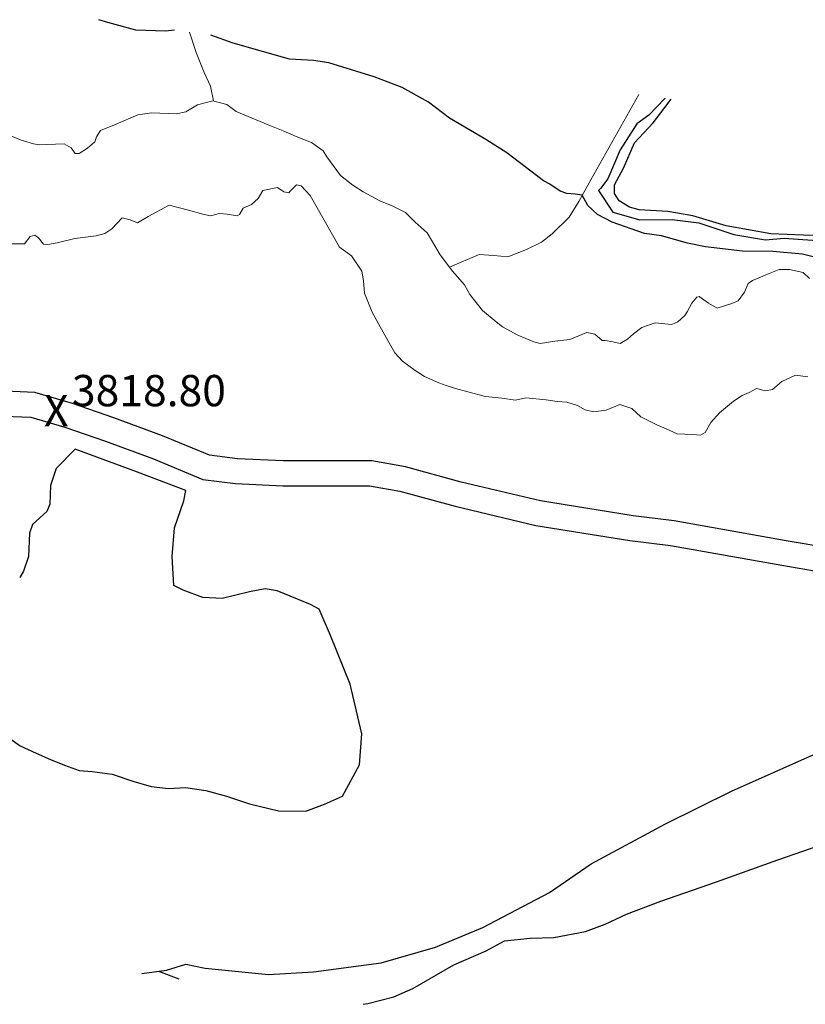
# Model space of a CAD drawing. Units: metres. Extents: x 333700 to 357662, y 8661297 to 8676630.
# Drawn here: x 357209 to 357309, y 8676331 to 8676457 of the extents above; entities that cross this region are included whole.
import ezdxf

# ---------------------------------------------------------------- set-up
doc = ezdxf.new("R2010")
doc.units = ezdxf.units.M
doc.header["$MEASUREMENT"] = 0
doc.linetypes.add('DGN Style 2', pattern=[832.4819274925803, 499.4891564955482, -332.9927709970322])
doc.linetypes.add('DGN Style 4', pattern=[1332.8035659156214, 665.9855419940643, -332.9927709970322, 0.8324819274925803, -332.9927709970322])
for name, color, linetype in [('Carretera Afirmada', 1, 'DGN Style 2'), ('Cerco', 7, 'Continuous'), ('Cotas', 2, 'Continuous'), ('Sendero', 6, 'DGN Style 2'), ('Terreno Cultivo', 3, 'DGN Style 2')]:
    doc.layers.add(name, color=color, linetype=linetype)
doc.layers.add('Quebrada', color=4, linetype='DGN Style 4', lineweight=13)
doc.layers.add('Rio', color=5, linetype='Continuous', lineweight=13)
doc.styles.add('Style-Arial', font='arial.ttf')

# ---------------------------------------------------------------- blocks, each defined once
blk = doc.blocks.new('ELVTXT_270')
at = {"layer": 'Cotas', "linetype": 'Continuous', "lineweight": 0, "char_height": 4, "line_spacing_factor": 0.7228915662650602, "style": 'Style-Arial'}
for s, insert, attachment_point in [('3818.80', (2, -0.1768292689230293), 7), ('X', (0, -6.402842700481415e-10), 5)]:
    blk.add_mtext(s, dxfattribs=dict(at, insert=insert, attachment_point=attachment_point))

msp = doc.modelspace()

# ---------------------------------------------------------------- linework, layer by layer
at = {"layer": 'Carretera Afirmada'}
for points in [[(357314.737031905, 8676389.23861725, 3827.091000000015), (357306.9981731561, 8676390.538993204, 3826.233000000007), (357292.6974659623, 8676393.087413002, 3824.409999999683), (357287.4711261813, 8676393.735942904, 3823.858999999706), (357275.6241109159, 8676395.622280871, 3822.368999999948), (357265.470526431, 8676398.0452768, 3821.54899999965), (357258.3484125475, 8676399.967224333, 3821.021999999881), (357254.0391377306, 8676400.74507121, 3820.65416420484), (357242.7269141097, 8676400.743051521, 3819.611999999732), (357236.8833599412, 8676401.027057739, 3819.297999999952), (357233.2877866093, 8676401.460203907, 3819.261999999639), (357227.2913470289, 8676403.956148304, 3819.274999999907), (357221.0858285869, 8676406.264460688, 3819.119999999646), (357215.7846382121, 8676408.094863053, 3818.805999999866), (357210.9844167139, 8676409.498173853, 3818.337999999989), (357207.2128317882, 8676409.64356476, 3818.130996591412)], [(357207.0461003294, 8676406.465219533, 3818.307999999728), (357210.4688806308, 8676406.333274703, 3818.555999999866), (357214.8182637703, 8676405.061763309, 3818.827000000048), (357220.011595441, 8676403.268602546, 3819.05299999984), (357226.1246992091, 8676400.994666329, 3819.180999999866), (357232.4707115763, 8676398.353216548, 3819.352999999654), (357236.615464522, 8676397.85391263, 3819.386999999639), (357242.6564715235, 8676397.560309883, 3819.679000000004), (357253.7469839118, 8676397.56396834, 3820.587999999989), (357257.6499318667, 8676396.859465608, 3820.912999999709), (357264.6864454588, 8676394.960617857, 3821.537999999709), (357275.0036542888, 8676392.498575509, 3822.489999999758), (357287.0248388594, 8676390.584505476, 3823.905999999959), (357292.2220272557, 8676389.939592933, 3824.514243113808), (357306.4553246265, 8676387.403185727, 3826.185000000056), (357314.37057416, 8676386.073170476, 3827.132999999914)]]:
    msp.add_polyline3d(points, dxfattribs=at)
at = {"layer": 'Cerco', "ltscale": 0.1}
msp.add_polyline3d([(357291.5128017412, 8676447.099400079, 3827.355247631203), (357291.5013730847, 8676447.073878953, 3827.348633437883), (357289.4719405435, 8676444.942384042, 3826.718633437529), (357287.9073242631, 8676443.803299911, 3825.843633437529), (357285.8047542241, 8676440.50851873, 3825.178633437492), (357284.2115764532, 8676436.809340797, 3824.408633437939), (357283.2715717587, 8676435.539940042, 3823.63863343792), (357283.0412319787, 8676435.320525974, 3823.533633437939), (357284.8719963715, 8676432.53132046, 3823.953633437864), (357288.3086071874, 8676431.56077833, 3824.478633437771), (357292.4310512561, 8676431.60618881, 3824.478633437771), (357295.8598829422, 8676431.172212282, 3824.618633437902), (357300.3259470318, 8676429.66369439, 3824.128633437678), (357304.3714134647, 8676428.978474483, 3823.848633437883), (357306.7734837751, 8676429.232364696, 3823.883633437566), (357312.1530289995, 8676428.809322497, 3823.918633437715)], dxfattribs=at)
at = {"layer": 'Quebrada'}
for points in [[(357233.8060886548, 8676446.758323228, 3814.738633438013), (357233.4487730768, 8676448.65608671, 3815.978839611169), (357232.6243550489, 8676450.405539209, 3816.748839611188), (357231.6131358123, 8676452.935877044, 3817.588839611039), (357230.7551727055, 8676455.526066948, 3819.497522865422)], [(357288.1888869689, 8676447.560404284, 3824.670002557337), (357282.0651581951, 8676436.666804548, 3821.805999999866), (357280.5052964725, 8676433.894657625, 3821.004999999888), (357279.2951917611, 8676431.91273045, 3820.779999999795), (357277.0983586726, 8676429.758945176, 3819.944999999832), (357275.7315142585, 8676428.717161072, 3819.538279762957), (357273.8225448614, 8676427.774443746, 3819.037000000011), (357271.4386942119, 8676426.808551447, 3818.211999999825), (357269.6368531235, 8676427.000772268, 3817.959999999963), (357267.7703623432, 8676427.13708189, 3817.582999999635), (357263.9895115627, 8676425.501264319, 3816.378999999724)]]:
    msp.add_polyline3d(points, dxfattribs=at)
at = {"layer": 'Rio'}
for points in [[(357206.7901804799, 8676442.767462064, 3812.813205351587), (357209.2091223956, 8676441.721399028, 3813.163205351215), (357210.8241043873, 8676441.283925135, 3813.513205351308), (357211.5891016941, 8676441.132644722, 3813.653205351438), (357212.4970213349, 8676441.18589077, 3813.723205351271), (357214.7370449512, 8676441.27639621, 3813.75820535142), (357215.6297114657, 8676440.75810152, 3813.75820535142), (357216.1408754752, 8676440.02369228, 3813.793205351569), (357216.664436857, 8676440.039974775, 3813.793205351569), (357217.7280524848, 8676440.719149671, 3813.793205351569), (357218.636459304, 8676441.50604358, 3813.793205351569), (357218.8623767204, 8676442.159166483, 3813.793205351569), (357219.3876650177, 8676442.984166011, 3813.793205351569), (357221.3657752525, 8676443.762643475, 3813.793205351569), (357224.1532915379, 8676444.966456354, 3813.828205351252), (357225.9424546766, 8676445.2180117, 3813.863205351401), (357229.0509481388, 8676445.08542405, 3813.828205351252), (357230.2767238205, 8676445.373647116, 3813.863205351401), (357231.7563327998, 8676446.244999005, 3813.933205351233), (357233.7188136282, 8676446.781225078, 3814.038205351215), (357235.5366452069, 8676446.304207657, 3814.143205351196), (357236.6961840519, 8676445.398217637, 3814.143205351196), (357240.8019454062, 8676443.687654592, 3814.143205351196), (357242.7141950836, 8676442.942629628, 3814.213205351494), (357244.3706191671, 8676442.19798535, 3814.423205351457), (357246.3584255031, 8676441.451141793, 3814.63320535142), (357247.8522023547, 8676440.363801487, 3814.63320535142), (357248.3050551286, 8676439.619242063, 3814.668205351569), (357250.0561626924, 8676437.214363696, 3815.053205351345), (357251.6176814993, 8676436.004079102, 3815.053205351345), (357252.9521540508, 8676435.128539637, 3815.053205351345), (357255.0729648233, 8676433.985669155, 3815.053205351345), (357256.6378265624, 8676433.329881424, 3815.053205351345), (357258.356657373, 8676432.49130551, 3815.018205351196), (357259.6040393508, 8676431.271251421, 3815.018205351196), (357261.1392582941, 8676429.87674074, 3815.018205351196), (357262.7675447008, 8676427.076216135, 3815.018205351196), (357264.384408091, 8676424.99229552, 3815.158205351327), (357265.8908476962, 8676423.263420401, 3815.578205351252), (357266.5908479032, 8676421.992996074, 3816.138205351308), (357268.1851306411, 8676419.950056888, 3816.488205351401), (357269.9351093657, 8676418.533046553, 3816.558205351233), (357270.7735601363, 8676417.900519859, 3816.943205351476), (357272.7325871342, 8676416.81931187, 3817.118205351289), (357274.7589798081, 8676415.944448931, 3817.118205351289), (357275.575713384, 8676415.75726218, 3817.118205351289), (357277.4642535707, 8676416.04108668, 3817.118205351289), (357279.3634642146, 8676416.266885879, 3817.118205351289), (357281.5469035106, 8676417.155958164, 3817.118205351289), (357282.578396868, 8676416.946271759, 3817.25820535142), (357283.4952600512, 8676416.132775472, 3817.363205351401), (357283.8730433446, 8676416.1236825, 3817.363205351401), (357284.8647106271, 8676415.966946308, 3817.39820535155), (357285.8034019028, 8676415.771047276, 3817.39820535155), (357286.7253349333, 8676416.320764886, 3817.538205351215), (357287.5093045782, 8676416.96623273, 3817.608205351513), (357288.563489486, 8676417.778502101, 3817.608205351513), (357290.2541390345, 8676418.402146816, 3817.608205351513), (357291.4962966822, 8676418.27404258, 3817.643205351196), (357292.401736849, 8676418.177150281, 3817.643205351196), (357293.1688373503, 8676418.50529756, 3817.678205351345), (357294.0719089406, 8676419.321204117, 3817.818205351476), (357294.358993347, 8676419.805326212, 3817.923205351457), (357294.9528870571, 8676420.91173997, 3817.923205351457), (357295.5816478934, 8676421.664926823, 3817.923205351457), (357295.914269883, 8676421.737796715, 3818.028205351438), (357297.1042040829, 8676420.911950957, 3818.098205351271), (357298.2038156756, 8676420.250030922, 3818.238205351401), (357300.080069388, 8676420.846100887, 3818.308205351233), (357300.8709902784, 8676421.20833591, 3818.343205351382), (357301.6743085415, 8676422.321262663, 3818.378205351532), (357302.1634899753, 8676423.42441992, 3818.518205351196), (357302.7277408899, 8676423.792110723, 3818.623205351643), (357304.8475337215, 8676424.700045472, 3818.798205351457), (357306.123429656, 8676425.20658237, 3818.798205351457), (357307.4608688601, 8676425.214829111, 3818.798205351457), (357309.1698926711, 8676424.838637019, 3818.798205351457), (357309.9939537721, 8676424.038928105, 3818.798205351457)], [(357207.6860633099, 8676428.48941142, 3812.212977495976), (357209.6480373661, 8676428.471054291, 3812.247977495659), (357210.3797155761, 8676429.408095289, 3812.247977495659), (357210.9768417152, 8676429.601996463, 3812.282977495808), (357211.460411486, 8676429.266330546, 3812.282977495808), (357212.0640076322, 8676428.441755135, 3812.352977495641), (357212.6401380694, 8676428.422083559, 3812.597977495752), (357213.8425924887, 8676428.601395354, 3812.877977495547), (357216.0998946109, 8676429.1892271, 3813.122977495659), (357218.8008829509, 8676429.494427407, 3813.157977495808), (357219.9182274102, 8676429.808866482, 3813.157977495808), (357220.8361541056, 8676430.388477916, 3813.192977495957), (357222.1407277491, 8676431.815085635, 3813.227977495641), (357223.1498586943, 8676431.57089929, 3813.332977495622), (357224.0808400358, 8676431.17816274, 3813.507977495901), (357225.4564882945, 8676431.972392952, 3813.542977495585), (357228.1415627021, 8676433.429373447, 3813.577977495734), (357230.6059943791, 8676432.80874319, 3813.507977495901), (357232.4544120666, 8676432.260818975, 3813.297977495939), (357233.4409298082, 8676432.057679033, 3813.26297749579), (357234.5874721103, 8676432.377200307, 3813.332977495622), (357235.5526184323, 8676432.290293707, 3813.507977495901), (357236.8590706631, 8676432.067871012, 3813.577977495734), (357237.1588755171, 8676432.240008537, 3813.717977495864), (357237.597333512, 8676433.051040616, 3813.857977495529), (357238.6879636971, 8676433.510771366, 3813.962977495976), (357239.5220222161, 8676434.300697017, 3813.962977495976), (357240.1381508384, 8676435.29259616, 3813.927977495827), (357241.9961270834, 8676435.675973522, 3813.927977495827), (357242.819760978, 8676435.129604572, 3813.927977495827), (357243.4291903288, 8676435.010769928, 3813.927977495827), (357243.6307159439, 8676435.225777524, 3813.927977495827), (357244.4355766203, 8676436.010620976, 3813.787977495696), (357245.0158081278, 8676435.886704134, 3813.787977495696), (357246.1773982951, 8676434.649452202, 3813.927977495827), (357249.9057176379, 8676428.056227835, 3814.592977495864), (357251.4481215491, 8676426.960231416, 3814.557977495715), (357252.7897512801, 8676424.989615232, 3814.767977495678), (357252.9676829926, 8676423.776071025, 3814.802977495827), (357253.1102079398, 8676422.181509938, 3814.942977495957), (357254.0381007306, 8676419.83899523, 3815.187977495603), (357254.8854749813, 8676418.262161631, 3815.397977495566), (357256.1024869168, 8676416.149901116, 3815.712977495976), (357257.0016722144, 8676414.537103314, 3815.782977495808), (357257.9918006766, 8676413.494918998, 3815.782977495808), (357259.5967013447, 8676412.304841703, 3815.782977495808), (357260.7895972065, 8676411.552851921, 3815.782977495808), (357262.5985070586, 8676410.728156097, 3815.782977495808), (357263.5480005331, 8676410.398618419, 3815.747977495659), (357264.7643756659, 8676410.010575254, 3815.677977495827), (357266.3232984918, 8676409.56220293, 3815.607977495529), (357268.5673167033, 8676408.993172292, 3815.572977495845), (357270.676897476, 8676408.745607015, 3815.572977495845), (357272.4200755679, 8676408.524230355, 3815.572977495845), (357273.7232927948, 8676408.811045952, 3815.642977495678), (357276.3333379698, 8676408.545632768, 3815.677977495827), (357277.7273837295, 8676408.338456668, 3815.957977495622), (357278.9951941918, 8676408.24425538, 3816.132977495901), (357280.3217760574, 8676407.830412406, 3816.342977495864), (357281.314012371, 8676407.268408049, 3816.377977495547), (357282.3868818572, 8676407.005327769, 3816.447977495845), (357283.9861785853, 8676407.238720076, 3816.482977495529), (357285.7389152346, 8676407.948644996, 3816.482977495529), (357287.2793259269, 8676407.437073803, 3816.482977495529), (357288.4499843023, 8676406.39632434, 3816.727977495641), (357290.4821669061, 8676405.340596693, 3817.077977495734), (357291.6853727605, 8676404.860296324, 3817.392977495678), (357293.1011656572, 8676404.2070808, 3817.532977495808), (357295.0327000855, 8676404.108454533, 3817.77797749592), (357296.0854399367, 8676404.036794528, 3817.77797749592), (357296.6677792957, 8676404.393057643, 3817.847977495752), (357297.3990817885, 8676405.659904724, 3818.057977495715), (357298.5140573112, 8676406.88857511, 3818.162977495696), (357300.2738689492, 8676408.379427738, 3818.197977495845), (357301.3748091266, 8676409.110847903, 3818.197977495845), (357302.2717401197, 8676409.476886597, 3818.197977495845), (357303.2176228738, 8676409.986393292, 3818.267977495678), (357304.3661583951, 8676409.721489336, 3818.372977495659), (357305.2540211806, 8676409.891025556, 3818.582977495622), (357306.470135228, 8676410.897393662, 3818.687977495603), (357308.2068433126, 8676411.694493588, 3818.687977495603), (357309.7986893342, 8676411.476764273, 3818.687977495603)]]:
    msp.add_polyline3d(points, dxfattribs=at)
at = {"layer": 'Sendero', "extrusion": (-0.011300254060302, 0.004147957273856273, 0.9999275467295753), "elevation": 35816.25163059302, "flags": 128}
msp.add_lwpolyline([(357247.6431644901, 8676261.597864458), (357250.2439768501, 8676260.643259645)], dxfattribs=at)
at = {"layer": 'Sendero'}
for points in [[(357228.830443199, 8676455.793013744, 3820.447777985595), (357227.6726369963, 8676455.666396406, 3820.549916570075), (357223.881301363, 8676455.797866521, 3820.873999999836), (357220.3151607374, 8676456.76021563, 3821.316999999806), (357219.1671690354, 8676457.133243663, 3821.355946376454)], [(357312.8892939782, 8676426.205286982, 3821.98900000006), (357309.0850800085, 8676427.15605392, 3822.490999999922), (357305.3272752035, 8676427.517419035, 3822.353999999817), (357301.4523794961, 8676427.529779067, 3821.974999999627), (357296.6952024275, 8676428.105484964, 3821.878999999724), (357294.3897119917, 8676428.570374548, 3821.969000000041), (357291.0840438381, 8676429.503395004, 3822.103999999817), (357288.9263605061, 8676429.814777667, 3821.921999999788), (357284.7660411077, 8676431.241269898, 3821.761237006634), (357282.9059811577, 8676432.23183582, 3821.680016139522), (357281.6638385577, 8676433.374812525, 3821.611000000034), (357280.9590035903, 8676434.700974474, 3821.638999999966), (357280.0527265954, 8676434.838633053, 3821.382999999914), (357278.9750252452, 8676434.904900474, 3821.30700000003), (357278.1107174789, 8676435.202508703, 3821.282999999821), (357276.7887706144, 8676436.12246978, 3821.549999999814), (357275.9789176269, 8676436.534119913, 3821.473999999929), (357271.3270211155, 8676440.10063736, 3821.575999999885), (357268.611504466, 8676441.838465149, 3821.606999999844), (357263.9777172781, 8676444.556722496, 3821.314999999944), (357261.2800384948, 8676446.6113351, 3821.180999999866), (357257.940568055, 8676448.479505468, 3820.895000000019), (357254.3526980244, 8676449.81149776, 3820.49599999981), (357251.4582598037, 8676450.71156719, 3820.254999999888), (357248.5466534419, 8676451.62358417, 3820.125), (357246.6031691469, 8676451.912517551, 3820.013999999966), (357243.5379906977, 8676452.095749898, 3819.829999999609), (357236.3094067648, 8676454.138112385, 3819.787999999709), (357233.4772599458, 8676455.148532098, 3820.032359432429)], [(357224.6612823722, 8676335.222597903, 3864.346477629151), (357227.7910485058, 8676335.663591413, 3863.656999999657), (357230.2734450258, 8676336.422125896, 3862.920999999624), (357232.7601035528, 8676335.918782031, 3862.906999999657), (357240.8258426057, 8676335.093424512, 3861.197999999858), (357246.596286508, 8676335.443429772, 3859.933890462853), (357255.2413085904, 8676336.605323473, 3858.028999999631), (357262.1883759666, 8676338.600839062, 3856.645000000019), (357268.2368362274, 8676341.123368772, 3855.037000000011), (357276.7501515339, 8676345.574875657, 3852.319999999832), (357282.0847283229, 8676349.250720572, 3850.524412514176), (357291.6063745602, 8676354.382644389, 3847.535109028686), (357300.039160677, 8676358.537913013, 3844.939999999944), (357311.7075492381, 8676363.731257303, 3841.434413493611)], [(357252.9555859377, 8676331.298371855, 3860.97590027051), (357253.5275645584, 8676331.393972637, 3860.86400000006), (357256.8690662603, 8676332.257359799, 3860.099999999627), (357259.2943408831, 8676333.332755294, 3859.415999999736), (357264.5293216861, 8676336.32283279, 3857.739999999758), (357268.6829345021, 8676338.129597258, 3856.697999999858), (357271.0259751324, 8676339.413505824, 3855.98099999968), (357274.3114653092, 8676339.76210361, 3855.88599999994), (357277.3328915143, 8676339.841960125, 3856.003000000026), (357281.3626486501, 8676340.602233563, 3855.827000000048), (357283.8597714668, 8676341.526727082, 3855.403999999631), (357286.6172121896, 8676342.82329079, 3854.774999999907), (357290.9921569184, 8676344.475442814, 3853.887999999803), (357298.1210542738, 8676346.948212752, 3852.356999999844), (357305.9587206903, 8676349.781921498, 3850.524999999907), (357314.1242127086, 8676352.613228336, 3848.908999999985)]]:
    msp.add_polyline3d(points, dxfattribs=at)
at = {"layer": 'Terreno Cultivo'}
for points in [[(357315.0327704786, 8676429.48559601, 3823.323633437045), (357309.2212835555, 8676429.59005538, 3822.658633437008), (357305.0712509693, 8676429.77541884, 3822.518633437343), (357299.3617916217, 8676430.790711269, 3822.728633437306), (357295.0736365388, 8676432.053476293, 3823.078633437399), (357291.9017146791, 8676432.61752764, 3823.148633437231), (357288.2435369086, 8676432.814108802, 3823.358633437194), (357286.9944232325, 8676433.17711187, 3823.358633437194), (357285.6604944577, 8676434.001650352, 3823.358633437194), (357285.0741754405, 8676434.911706652, 3823.288633437362), (357285.0757830476, 8676436.043206494, 3823.288633437362), (357286.2276919694, 8676438.163869899, 3823.393633437343), (357287.6238600621, 8676441.398744904, 3823.743633437436), (357290.0096346524, 8676443.972396307, 3824.338633437175), (357292.3067970246, 8676446.989278372, 3825.414913109969)], [(357207.295638019, 8676365.597592238, 3847.627313135657), (357209.0843798253, 8676364.326614046, 3847.627313135657), (357211.1574352691, 8676363.388740955, 3847.732313135639), (357212.9837424182, 8676362.572123276, 3847.767313135788), (357214.7890754973, 8676361.871274386, 3847.802313135471), (357216.6234631026, 8676361.175482387, 3847.872313135769), (357218.2948713042, 8676361.048420548, 3847.802313135471), (357220.8427284579, 8676360.715645252, 3847.592313135508), (357223.4902124442, 8676359.832968209, 3846.927313135471), (357225.8342575522, 8676359.13631674, 3846.472313135862), (357228.0534463488, 8676358.880683992, 3844.897313135676), (357230.2454294483, 8676359.02335624, 3844.407313135918), (357232.8328281632, 8676358.637753438, 3844.33731313562), (357235.4712435843, 8676357.887844732, 3844.127313135657), (357238.4064358966, 8676356.90596871, 3844.827313135844), (357242.1313439414, 8676356.031686507, 3845.422313135583), (357245.6289319033, 8676355.998556897, 3845.002313135657), (357248.0027648686, 8676356.874468116, 3844.302313135471), (357250.3041766977, 8676357.901976084, 3842.797313135583), (357252.4708511219, 8676361.906442875, 3840.802313135471), (357252.788953247, 8676365.857862288, 3838.3873131359), (357251.2933870582, 8676372.21040472, 3835.167313135695), (357248.7875744295, 8676378.431897763, 3831.3873131359), (357247.3224330442, 8676381.804253362, 3829.707313135732), (357246.2273022146, 8676382.389873132, 3829.497313135769), (357241.9397437423, 8676384.136508733, 3829.007313135546), (357240.4269321465, 8676384.380738499, 3828.867313135881), (357238.4274133376, 8676384.002870927, 3828.867313135881), (357234.936614752, 8676383.171392366, 3829.847313135862), (357232.430705739, 8676383.272630086, 3829.777313135564), (357229.9180073496, 8676384.23847597, 3829.427313135471), (357228.7595239494, 8676384.842924159, 3829.042313135695), (357228.5399021546, 8676388.536552144, 3826.592313135508), (357228.8404248974, 8676392.171436263, 3822.707313135732), (357230.0359640836, 8676395.663548209, 3820.852313135751), (357230.2925142748, 8676396.977030262, 3820.502313135657), (357224.1043786879, 8676399.2885184, 3821.027313135564), (357216.1504515838, 8676402.248027924, 3821.44731313549), (357213.6939652252, 8676399.76049804, 3822.6373131359), (357212.9926559601, 8676397.593381071, 3824.807313135825), (357212.8958178735, 8676395.232923036, 3826.207313135732), (357212.5129929013, 8676394.285575764, 3826.522313135676), (357210.6570252839, 8676392.61908085, 3827.957313135732), (357210.2885123948, 8676391.51002305, 3828.657313135918), (357210.1512720264, 8676388.54543662, 3831.562313135713), (357209.5361382314, 8676386.64708433, 3833.067313135602), (357209.0399320917, 8676385.829277372, 3833.732313135639)]]:
    msp.add_polyline3d(points, dxfattribs=at)

# ---------------------------------------------------------------- block references
at = {"layer": 'Cotas', "linetype": 'Continuous', "lineweight": 0}
msp.add_blockref('ELVTXT_270', (357213.7150331773, 8676406.656464152, 3818.795333369169), dxfattribs=at)

doc.saveas('drawing.dxf')
